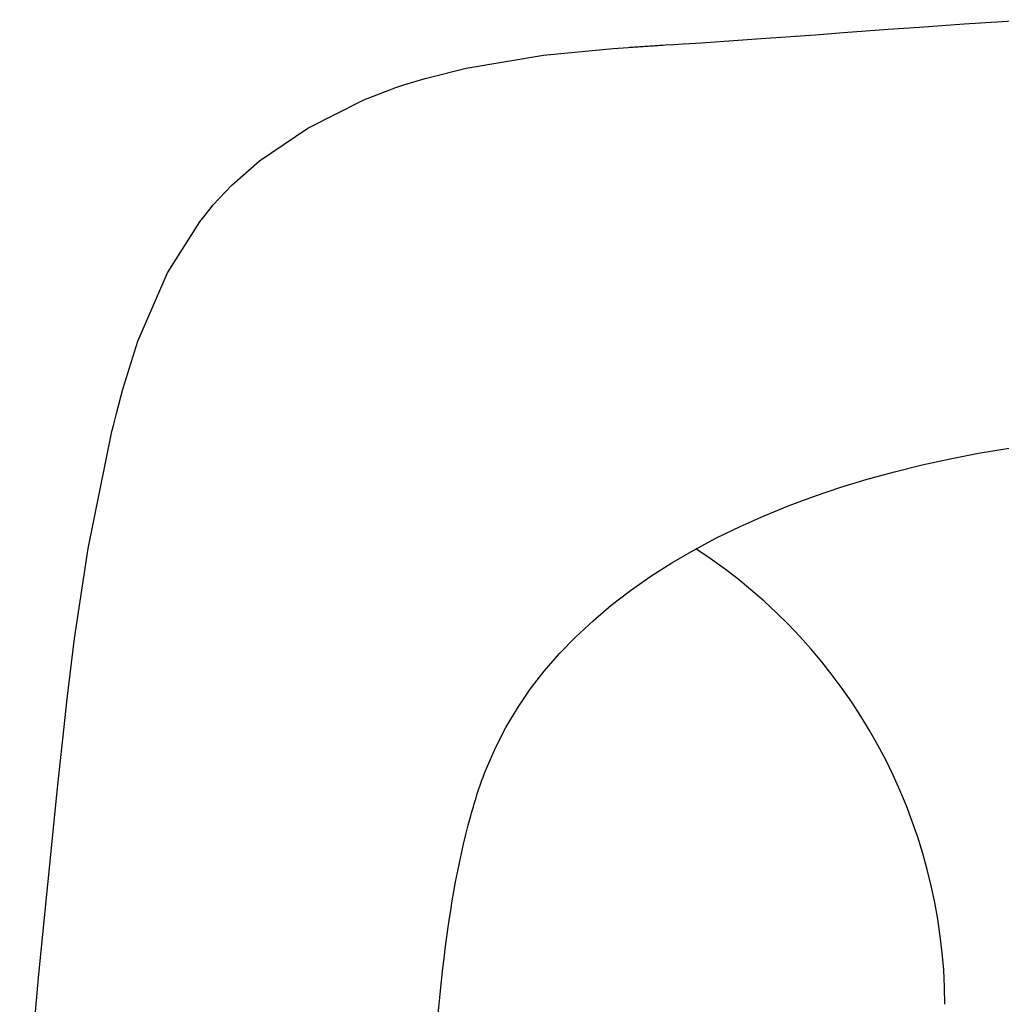
# Model space of a CAD drawing. Units: millimetres. Extents: x 5581 to 12616, y -4248 to 3252.
# Drawn here: x 10292 to 10472, y -120 to 60 of the extents above; entities that cross this region are included whole.
import ezdxf

# ---------------------------------------------------------------- set-up
doc = ezdxf.new("R2010")
doc.units = ezdxf.units.MM
doc.layers.add('Системный слой', color=7, linetype='Continuous')

msp = doc.modelspace()

# ---------------------------------------------------------------- linework, layer by layer
at = {"layer": 'Системный слой', "color": 18, "true_color": 0x000000}
for p, q in [((10456.68, 58.85), (10464.89, 59.42)), ((10464.89, 59.42), (10476.99, 60.2)), ((10437.67, 57.46), (10442.81, 57.84)), ((10442.81, 57.84), (10450.96, 58.44)), ((10450.96, 58.44), (10456.68, 58.85)), ((10413.49, 55.79), (10414.68, 55.87)), ((10414.68, 55.87), (10416.78, 56)), ((10416.78, 56), (10418.47, 56.11)), ((10418.47, 56.11), (10421.84, 56.34)), ((10421.84, 56.34), (10428.57, 56.81)), ((10428.57, 56.81), (10437.67, 57.46)), ((10387.93, 53.7), (10400.66, 54.93)), ((10400.66, 54.93), (10407.05, 55.38)), ((10407.05, 55.38), (10410.25, 55.59)), ((10410.25, 55.59), (10411.86, 55.69)), ((10411.86, 55.69), (10412.69, 55.74)), ((10412.69, 55.74), (10413.49, 55.79)), ((10373.82, 51.35), (10387.93, 53.7)), ((10366.33, 49.48), (10373.82, 51.35)), ((10362.62, 48.34), (10366.33, 49.48)), ((10355.09, 45.52), (10359.86, 47.39)), ((10359.86, 47.39), (10360.78, 47.72)), ((10360.78, 47.72), (10362.62, 48.34)), ((10344.83, 40.37), (10355.09, 45.52)), ((10336.03, 34.37), (10344.83, 40.37)), ((10330.96, 29.92), (10336.03, 34.37)), ((10328.63, 27.52), (10330.96, 29.92)), ((10327.51, 26.27), (10328.63, 27.52)), ((10325.08, 23.27), (10326.97, 25.64)), ((10326.97, 25.64), (10327.51, 26.27)), ((10319.19, 13.94), (10325.08, 23.27)), ((10313.79, 1.4), (10319.19, 13.94)), ((10311.04, -7.33), (10313.79, 1.4)), ((10309.85, -11.77), (10311.04, -7.33)), ((10309.29, -13.99), (10309.85, -11.77)), ((10309.01, -15.1), (10309.29, -13.99)), ((10304.66, -36.47), (10309.01, -15.1)), ((10302.2, -52.93), (10304.66, -36.47)), ((10300.85, -63.93), (10302.2, -52.93)), ((10300.03, -71.31), (10300.85, -63.93)), ((10299.5, -76.31), (10300.03, -71.31)), ((10299.14, -79.77), (10299.5, -76.31)), ((10298.97, -81.5), (10299.14, -79.77)), ((10295.69, -114.32), (10298.97, -81.5)), ((10292.17, -151.6), (10295.69, -114.32))]:
    msp.add_line(p, q, dxfattribs=at)
msp.add_arc((10361.36, -120.42), 100, 0.3546, 57.0039, dxfattribs=at)
for points, knots in [([(10403.69, 55.15), (10404.1, 55.18), (10404.51, 55.21), (10405.33, 55.27), (10405.74, 55.29), (10406.56, 55.35), (10406.97, 55.38), (10407.79, 55.43), (10408.2, 55.46), (10409.02, 55.51), (10409.43, 55.53), (10409.84, 55.56)], [0, 0, 0, 0, 1, 1, 2, 2, 3, 3, 4, 4, 5, 5, 5, 5]), ([(10645.03, -76.7), (10610.65, 4.29), (10403.46, 5.91), (10372.6, -91.45), (10368.64, -116.49), (10366.18, -157.42), (10363.52, -198.17), (10364.72, -235.3), (10383.92, -255.49), (10414.29, -263.45), (10477.14, -267.28), (10538.15, -264.72), (10593.38, -265.76), (10617.07, -260.75), (10639.72, -254.47), (10656.56, -236.69), (10659.16, -208.63), (10657.2, -174.82), (10655.68, -139.48), (10652.39, -106.33), (10649.06, -86.19), (10645.03, -76.7)], [0, 0, 0, 0, 4.795202, 4.958699, 5.465469, 6.155466, 7.153387, 7.706452, 8.049282, 8.56793, 9.347856, 11.444145, 11.848551, 12.306191, 12.745373, 13.08755, 13.5468, 14.197472, 14.93044, 15.438187, 16, 16, 16, 16])]:
    msp.add_open_spline(points, degree=3, knots=knots, dxfattribs=at)

doc.saveas('drawing.dxf')
